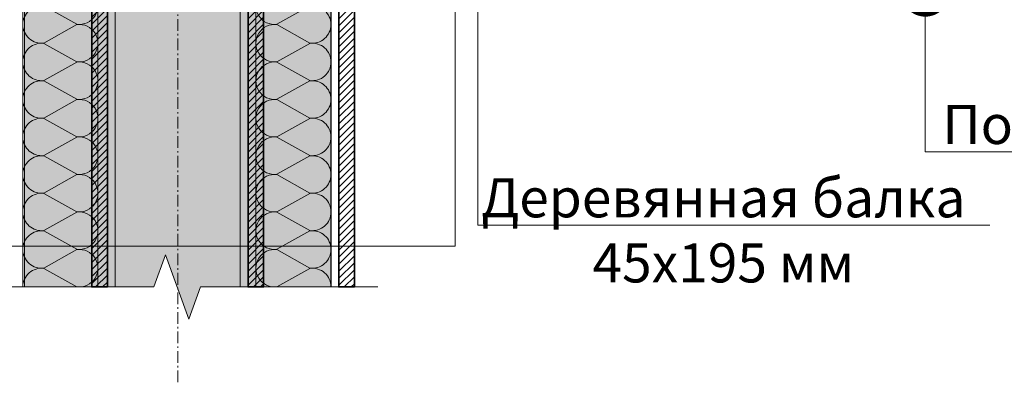
# Model space of a CAD drawing. Units: millimetres. Extents: x 259701 to 349231, y -14362 to 3115.
# Drawn here: x 314219 to 314849, y -9193 to -8961 of the extents above; entities that cross this region are included whole.
import ezdxf
from ezdxf import colors
from ezdxf.entities.mleader import LeaderData, LeaderLine
from ezdxf.math import Vec2, Vec3

# ---------------------------------------------------------------- set-up
doc = ezdxf.new("R2010")
doc.units = ezdxf.units.MM
doc.linetypes.add('Штрих-пунктирная', pattern=[20, 7.5, -2, 1, -2, 7.5])
doc.layers.get('0').update_dxf_attribs({"lineweight": 30})
doc.layers.add('TN-АННОТАЦИИ @ 10', color=7, linetype='Continuous', lineweight=20, true_color=0x000000)
doc.layers.add('TN-МЕТАЛЛ КОНСТРУКЦИИ', color=162, linetype='Continuous', lineweight=35)
doc.layers.add('TN-УТЕПЛИТЕЛЬ КВ', color=42, linetype='Continuous', lineweight=15)
doc.styles.add('TN-Текст', font='isocpeur.ttf')

# ---------------------------------------------------------------- blocks, each defined once
blk = doc.blocks.new('*U102')
at = {"linetype": 'Continuous', "lineweight": 15}
h = blk.add_hatch(color=256, dxfattribs=at)
h.dxf.hatch_style = 1
h.set_gradient(color1=(147, 149, 152), name='CYLINDER')
h.paths.add_polyline_path([(-98.09, 1415.3), (-15, 1415.3), (-7.5, 1394.7), (7.5, 1435.91), (15, 1415.3), (98.09, 1415.3), (98.09, 0.96), (14.65, 0.96), (7.15, -19.65), (-7.85, 21.56), (-15.35, 0.96), (-98.09, 0.96)])
at = {"lineweight": 13}
h = blk.add_hatch(dxfattribs=at)
h.set_pattern_fill('ANSI31', color=256)
h.set_pattern_definition([(45, (-31920.7136, -1199.1387), (-2.24506403, 2.24506403), [])])
h.paths.add_polyline_path([(103.09, 1415.3), (113.09, 1415.3), (113.09, 0.96), (103.09, 0.96)])
at = {"linetype": 'Штрих-пунктирная', "lineweight": 15}
blk.add_lwpolyline([(0, -60.08), (0, 1478.09)], dxfattribs=at)
at = {"lineweight": 5}
blk.add_lwpolyline([(-98.09, 1415.3), (-15, 1415.3), (-7.5, 1394.7), (7.5, 1435.91), (15, 1415.3), (98.09, 1415.3), (98.09, 0.96), (14.65, 0.96), (7.15, -19.65), (-7.85, 21.56), (-15.35, 0.96), (-98.09, 0.96)], close=True, dxfattribs=at)
blk.add_lwpolyline([(103.09, 1415.3), (113.09, 1415.3), (113.09, 0.96), (103.09, 0.96)], close=True)
at = {"linetype": 'Continuous', "lineweight": 15}
blk.add_lwpolyline([(128.09, 0.96), (14.65, 0.96), (14.65, 0.96), (7.15, -19.65), (-7.85, 21.56), (-15.35, 0.96), (-128.79, 0.96)], dxfattribs=at)
blk = doc.blocks.new('*U103')
at = {"linetype": 'Continuous', "lineweight": 15}
h = blk.add_hatch(color=256, dxfattribs=at)
h.dxf.hatch_style = 1
h.set_gradient(color1=(147, 149, 152), name='CYLINDER')
h.paths.add_polyline_path([(-40, 1415.3), (-15, 1415.3), (-7.5, 1394.7), (7.5, 1435.91), (15, 1415.3), (40, 1415.3), (40, 0.96), (14.65, 0.96), (7.15, -19.65), (-7.85, 21.56), (-15.35, 0.96), (-40, 0.96)])
at = {"lineweight": 13}
h = blk.add_hatch(dxfattribs=at)
h.set_pattern_fill('ANSI31', color=256)
h.set_pattern_definition([(45, (-31873.3205, -1199.139), (-2.24506403, 2.24506403), [])])
h.paths.add_polyline_path([(-45, 1415.3), (-55, 1415.3), (-55, 0.96), (-45, 0.96)])
h = blk.add_hatch(dxfattribs=at)
h.set_pattern_fill('ANSI31', color=256)
h.set_pattern_definition([(45, (-31978.8043, -1199.139), (-2.24506403, 2.24506403), [])])
h.paths.add_polyline_path([(45, 1415.3), (55, 1415.3), (55, 0.96), (45, 0.96)])
at = {"linetype": 'Штрих-пунктирная', "lineweight": 15}
blk.add_lwpolyline([(0, -60.08), (0, 1478.09)], dxfattribs=at)
at = {"lineweight": 5}
blk.add_lwpolyline([(-40, 1415.3), (-15, 1415.3), (-7.5, 1394.7), (7.5, 1435.91), (15, 1415.3), (40, 1415.3), (40, 0.96), (14.65, 0.96), (7.15, -19.65), (-7.85, 21.56), (-15.35, 0.96), (-40, 0.96)], close=True, dxfattribs=at)
for points in [[(-45, 1415.3), (-55, 1415.3), (-55, 0.96), (-45, 0.96)], [(45, 1415.3), (55, 1415.3), (55, 0.96), (45, 0.96)]]:
    blk.add_lwpolyline(points, close=True)
at = {"linetype": 'Continuous', "lineweight": 15}
blk.add_lwpolyline([(70, 0.96), (14.65, 0.96), (14.65, 0.96), (7.15, -19.65), (-7.85, 21.56), (-15.35, 0.96), (-70.7, 0.96)], dxfattribs=at)
blk = doc.blocks.new('*U734')
at = {"ltscale": 100}
for p, q in [((0, 52.08), (24, 52.08)), ((0, 4), (0, 52.08)), ((24, 52.08), (48, 52.08)), ((48, 52.08), (72, 52.08)), ((72, 52.08), (96, 52.08)), ((96, 52.08), (120, 52.08)), ((120, 52.08), (144, 52.08)), ((144, 52.08), (168, 52.08)), ((168, 52.08), (192, 52.08)), ((0, 4), (24, 4)), ((24, 4), (48, 4)), ((48, 4), (72, 4)), ((72, 4), (96, 4)), ((96, 4), (120, 4)), ((120, 4), (144, 4)), ((144, 4), (168, 4)), ((168, 4), (192, 4))]:
    blk.add_line(p, q, dxfattribs=at)
at = {"lineweight": 9, "ltscale": 100, "transparency": 33554559}
for points in [[(0, 4, 0.451718), (11.9, 17.51), (0.1, 38.57, -1.135042), (23.9, 38.57), (12.1, 17.51, 0.451718), (24, 4, 0.451718)], [(24, 4, 0.451718), (35.9, 17.51), (24.1, 38.57, -1.135042), (47.9, 38.57), (36.1, 17.51, 0.451718), (48, 4, 0.451718)], [(48, 4, 0.451718), (59.9, 17.51), (48.1, 38.57, -1.135042), (71.9, 38.57), (60.1, 17.51, 0.451718), (72, 4, 0.451718)], [(72, 4, 0.451718), (83.9, 17.51), (72.1, 38.57, -1.135042), (95.9, 38.57), (84.1, 17.51, 0.451718), (96, 4, 0.451718)], [(96, 4, 0.451718), (107.9, 17.51), (96.1, 38.57, -1.135042), (119.9, 38.57), (108.1, 17.51, 0.451718), (120, 4, 0.451718)], [(120, 4, 0.451718), (131.9, 17.51), (120.1, 38.57, -1.135042), (143.9, 38.57), (132.1, 17.51, 0.451718), (144, 4, 0.451718)], [(144, 4, 0.451718), (155.9, 17.51), (144.1, 38.57, -1.135042), (167.9, 38.57), (156.1, 17.51, 0.451718), (168, 4, 0.451718)], [(168, 4, 0.451718), (179.9, 17.51), (168.1, 38.57, -1.135042), (191.9, 38.57), (180.1, 17.51, 0.451718), (192, 4, 0.451718)]]:
    blk.add_lwpolyline(points, format="xyb", dxfattribs=at)
blk = doc.blocks.new('*U733')
at = {"ltscale": 100}
for p, q in [((0, 52.08), (24, 52.08)), ((0, 4), (0, 52.08)), ((24, 52.08), (48, 52.08)), ((48, 52.08), (72, 52.08)), ((72, 52.08), (96, 52.08)), ((96, 52.08), (120, 52.08)), ((120, 52.08), (144, 52.08)), ((144, 52.08), (168, 52.08)), ((168, 52.08), (192, 52.08)), ((0, 4), (24, 4)), ((24, 4), (48, 4)), ((48, 4), (72, 4)), ((72, 4), (96, 4)), ((96, 4), (120, 4)), ((120, 4), (144, 4)), ((144, 4), (168, 4)), ((168, 4), (192, 4))]:
    blk.add_line(p, q, dxfattribs=at)
at = {"lineweight": 9, "ltscale": 100, "transparency": 33554559}
for points in [[(0, 4, 0.451718), (11.9, 17.51), (0.1, 38.57, -1.135042), (23.9, 38.57), (12.1, 17.51, 0.451718), (24, 4, 0.451718)], [(24, 4, 0.451718), (35.9, 17.51), (24.1, 38.57, -1.135042), (47.9, 38.57), (36.1, 17.51, 0.451718), (48, 4, 0.451718)], [(48, 4, 0.451718), (59.9, 17.51), (48.1, 38.57, -1.135042), (71.9, 38.57), (60.1, 17.51, 0.451718), (72, 4, 0.451718)], [(72, 4, 0.451718), (83.9, 17.51), (72.1, 38.57, -1.135042), (95.9, 38.57), (84.1, 17.51, 0.451718), (96, 4, 0.451718)], [(96, 4, 0.451718), (107.9, 17.51), (96.1, 38.57, -1.135042), (119.9, 38.57), (108.1, 17.51, 0.451718), (120, 4, 0.451718)], [(120, 4, 0.451718), (131.9, 17.51), (120.1, 38.57, -1.135042), (143.9, 38.57), (132.1, 17.51, 0.451718), (144, 4, 0.451718)], [(144, 4, 0.451718), (155.9, 17.51), (144.1, 38.57, -1.135042), (167.9, 38.57), (156.1, 17.51, 0.451718), (168, 4, 0.451718)], [(168, 4, 0.451718), (179.9, 17.51), (168.1, 38.57, -1.135042), (191.9, 38.57), (180.1, 17.51, 0.451718), (192, 4, 0.451718)]]:
    blk.add_lwpolyline(points, format="xyb", dxfattribs=at)
blk = doc.blocks.new('_DotSmall')
at = {"color": 0, "linetype": 'ByBlock', "const_width": 0.5}
blk.add_lwpolyline([(-0.0625, 0, 1), (0.0625, 0, 1)], format="xyb", close=True, dxfattribs=at)

msp = doc.modelspace()

# ---------------------------------------------------------------- block references
at = {"layer": 'TN-МЕТАЛЛ КОНСТРУКЦИИ'}
for name in ['*U102', '*U103']:
    msp.add_blockref(name, (314320.35, -9132.58), dxfattribs=at)
at = {"layer": 'TN-УТЕПЛИТЕЛЬ КВ', "ltscale": 100, "xscale": -1, "rotation": 269.9981700618414}
msp.add_blockref('*U733', (314217.25, -9131.62), dxfattribs=at)
at = {"layer": 'TN-УТЕПЛИТЕЛЬ КВ', "ltscale": 100, "rotation": 90.0018299381586}
msp.add_blockref('*U734', (314422.43, -9131.62), dxfattribs=at)

# ---------------------------------------------------------------- leaders
at = {"layer": 'TN-АННОТАЦИИ @ 10'}
ml = msp.add_multileader_mtext('Standard', dxfattribs=at)
ml.set_content('{\\C7;Деревянная балка\\P45х195\\~мм}', color=256, style='TN-Текст')
ml.set_leader_properties(color=256, linetype='ByLayer', lineweight=-1)
ml.set_arrow_properties(name='DOTSMALL')
ml.build(insert=Vec2(0, 0))
ml.multileader.update_dxf_attribs({"text_left_attachment_type": 6, "text_right_attachment_type": 6, "dogleg_length": 100, "arrow_head_size": 50, "scale": 10})
ctx = ml.context
ctx.base_point, ctx.scale, ctx.char_height, ctx.arrow_head_size, ctx.landing_gap_size, ctx.plane_origin = Vec3(314526.98, -9092.07), 10, 25, 50, 0, Vec3(312409.91, -8269.49)
ctx.left_attachment, ctx.right_attachment, ctx.text_align_type = 6, 6, 1
notes = []
notes.append((ctx, [(1, (1, 1, 0), (314512.43, -9092.07), (1, 0), 14.55, [(1, [(314512.43, -8798.83)], 0, [])])]))
ctx.mtext.insert, ctx.mtext.alignment, ctx.mtext.line_spacing_style, ctx.mtext.flow_direction = Vec3(314669.48, -9062.07), 2, 2, 5
ml = msp.add_multileader_mtext('Standard', dxfattribs=at)
ml.set_content('{\\C7;7}', color=256, style='TN-Текст')
ml.set_leader_properties(color=256, linetype='ByLayer', lineweight=-1)
ml.set_arrow_properties(name='DOTSMALL')
ml.build(insert=Vec2(0, 0))
ml.multileader.update_dxf_attribs({"text_left_attachment_type": 6, "text_right_attachment_type": 6, "dogleg_length": 100, "arrow_head_size": 50, "scale": 10})
ctx = ml.context
ctx.base_point, ctx.scale, ctx.char_height, ctx.arrow_head_size, ctx.landing_gap_size, ctx.plane_origin = Vec3(314091.64, -9105.59), 10, 25, 50, 0, Vec3(316233.33, -8326.98)
ctx.left_attachment, ctx.right_attachment, ctx.text_align_type = 6, 6, 1
notes.append((ctx, [(1, (1, 1, 0), (314130.8, -9105.59), (-1, 0), 26.66, [(0, [(314130.8, -8899.48), (314497.79, -8899.48), (314497.79, -9105.59)], 0, [])])]))
ctx.mtext.insert, ctx.mtext.width, ctx.mtext.alignment, ctx.mtext.line_spacing_style, ctx.mtext.flow_direction = Vec3(314097.89, -9075.59), 14.9903, 2, 2, 5
ml = msp.add_multileader_mtext('Standard', dxfattribs=at)
ml.set_content('\\A1;{\\C7;Подшивка потолка\\P(ГКЛ\\~/\\~ГКЛВ)}', color=256, style='TN-Текст')
ml.set_leader_properties(color=256, linetype='ByLayer', lineweight=-1)
ml.set_arrow_properties(name='DOTSMALL')
ml.build(insert=Vec2(0, 0))
ml.multileader.update_dxf_attribs({"text_left_attachment_type": 6, "text_right_attachment_type": 6, "dogleg_length": 100, "arrow_head_size": 50, "scale": 10})
ctx = ml.context
ctx.base_point, ctx.scale, ctx.char_height, ctx.arrow_head_size, ctx.landing_gap_size, ctx.plane_origin = Vec3(314824.05, -9045.14), 10, 25, 50, 0, Vec3(312696.17, -9423.33)
ctx.left_attachment, ctx.right_attachment, ctx.text_align_type = 6, 6, 1
notes.append((ctx, [(1, (1, 1, 0), (314798.69, -9045.14), (1, 0), 25.36, [(1, [(314798.69, -8942.98)], 0, [])])]))
ctx.mtext.insert, ctx.mtext.width, ctx.mtext.alignment, ctx.mtext.line_spacing_style, ctx.mtext.flow_direction = Vec3(314969.05, -9015.14), 635.6678, 2, 2, 5
for ctx, leaders in notes:
    for number, flags, end, landing, length, lines in leaders:
        leader = LeaderData()
        leader.index, (leader.has_last_leader_line, leader.has_dogleg_vector, leader.attachment_direction) = number, flags
        leader.last_leader_point, leader.dogleg_vector, leader.dogleg_length = Vec3(end), Vec3(landing), length
        for number, points, colour, breaks in lines:
            line = LeaderLine()
            line.index, line.vertices, line.color, line.breaks = number, Vec3.list(points), colors.encode_raw_color(colour), breaks
            leader.lines.append(line)
        ctx.leaders.append(leader)

doc.saveas('drawing.dxf')
